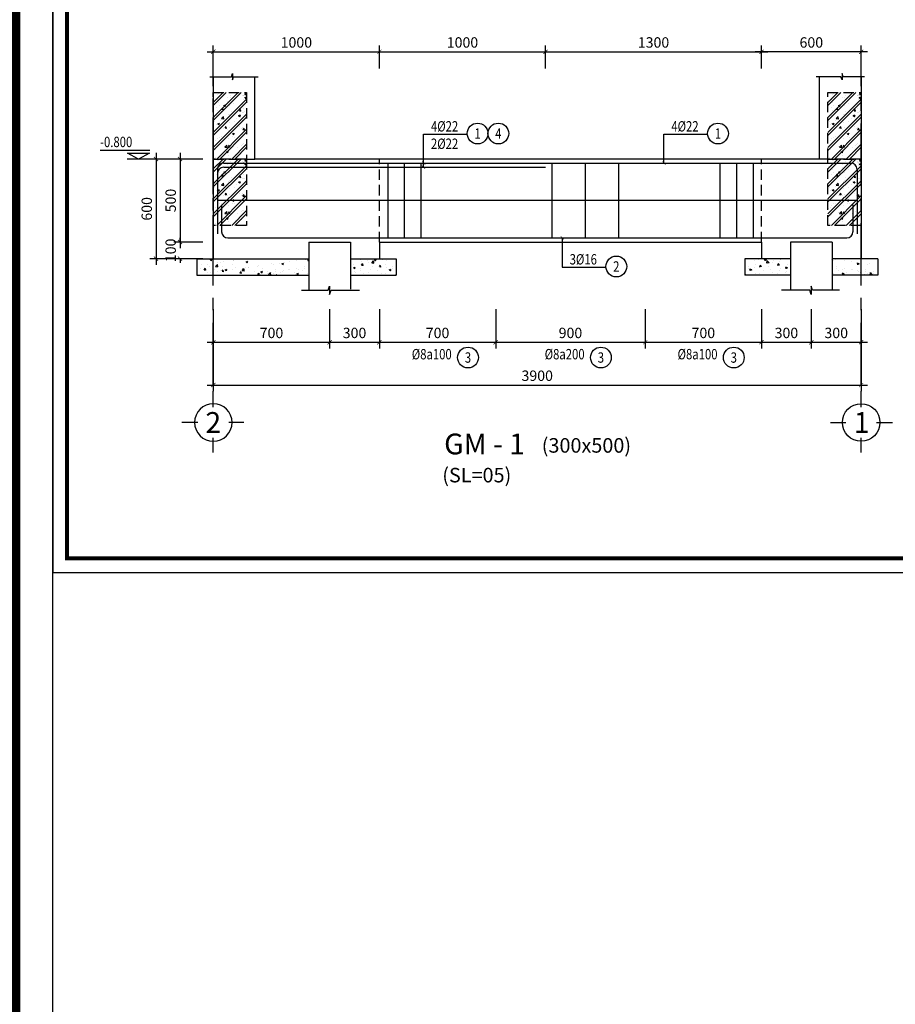
# Model space of a CAD drawing. Units: inches. Extents: x -78781 to 291682597901, y -251576 to 520260481864.
# Drawn here: x 1816625 to 1821896, y 296422 to 302349 of the extents above; entities that cross this region are included whole.
import ezdxf
from ezdxf.enums import TextEntityAlignment as Align

# ---------------------------------------------------------------- set-up
doc = ezdxf.new("R2010")
doc.units = ezdxf.units.IN
doc.header["$MEASUREMENT"] = 0
doc.header["$PDMODE"] = 3
doc.linetypes.add('CENTER', pattern=[2, 1.25, -0.25, 0.25, -0.25])
doc.linetypes.add('HIDDEN', pattern=[0.375, 0.25, -0.125])
for name, color, linetype in [('D-BAO', 4, 'Continuous'), ('DIM', 1, 'Continuous'), ('HATCH', 8, 'Continuous'), ('LINH-TINH', 7, 'Continuous'), ('NET KHUAT', 7, 'Continuous'), ('T-DAI', 3, 'Continuous'), ('TEXT', 4, 'Continuous'), ('TEXT-TD', 6, 'Continuous'), ('THEP', 2, 'Continuous'), ('TRUC', 9, 'CENTER')]:
    doc.layers.add(name, color=color, linetype=linetype)
doc.styles.get("Standard").update_dxf_attribs({"font": 'VHELVEN.TTF'})
doc.styles.add('TEXT-DIM', font='1.shx', dxfattribs={"width": 0.8})
doc.styles.add('TEXT-GHI CHU', font='VAVON.TTF')
doc.dimstyles.get("Standard").update_dxf_attribs({"dimtxt": 2.5, "dimasz": 25, "dimexe": 0.18, "dimexo": 0.0625, "dimgap": 0.09, "dimtad": 0, "dimtih": 1, "dimtoh": 1, "dimdec": 0, "dimzin": 0, "dimtxsty": 'Standard', "dimcen": 80, "dimadec": 0, "dimazin": 0, "dimtfac": 1, "dimtdec": 0, "dimtofl": 0, "dimtmove": 0, "dimatfit": 3, "dimldrblk": 'ARCHTICK', "dimfxl": 0.18, "dimtolj": 1, "dimtzin": 0, "dimarcsym": 0})
doc.dimstyles.new('TL 1-25', dxfattribs={"dimscale": 25, "dimtxt": 2.5, "dimasz": 1, "dimexe": 1.5, "dimexo": 0, "dimgap": 1, "dimtad": 1, "dimdec": 0, "dimtxsty": 'TEXT-DIM', "dimblk": 'ARCHTICK', "dimcen": 0, "dimdle": 1.5, "dimclrd": 1, "dimclre": 1, "dimclrt": 4, "dimadec": 0, "dimazin": 2, "dimtfac": 1, "dimtdec": 0, "dimtix": 1, "dimtofl": 0, "dimtmove": 0, "dimatfit": 3, "dimldrblk": 'ARCHTICK', "dimfxl": 1.5, "dimtolj": 1, "dimtzin": 0, "dimarcsym": 0})

# ---------------------------------------------------------------- blocks, each defined once
blk = doc.blocks.new('KHUNG A3')
blk.add_lwpolyline([(-42000, 0), (0, 0), (0, 29700), (-42000, 29700)], close=True)
at = {"color": 5, "const_width": 80}
blk.add_lwpolyline([(-41700, 300), (-300, 300), (-300, 29400), (-41700, 29400)], close=True, dxfattribs=at)
blk = doc.blocks.new('DC')
for p, q in [((3.26, 2.48), (-11.09, 2.48)), ((3.3, 0), (-3.3, 0))]:
    blk.add_line(p, q)
blk.add_lwpolyline([(-3.2, 1.71), (3.2, 1.71), (0, 0)], close=True)
blk = doc.blocks.new('_ARCHTICK')
at = {"color": 0, "linetype": 'ByBlock', "const_width": 0.15}
blk.add_lwpolyline([(-0.5, -0.5), (0.5, 0.5)], dxfattribs=at)
blk = doc.blocks.new('*D328')
at = {"layer": 'Defpoints', "color": 0, "ltscale": 10}
for p in [(1818790.6, 302156.2), (1817790.6, 302056.2), (1818790.6, 302056.2)]:
    blk.add_point(p, dxfattribs=at)
at = {"layer": 'DIM', "color": 1, "lineweight": -2, "ltscale": 10}
for p, q in [((1817790.6, 302056.2), (1817790.6, 302193.7)), ((1818790.6, 302056.2), (1818790.6, 302193.7)), ((1817753.1, 302156.2), (1818828.1, 302156.2))]:
    blk.add_line(p, q, dxfattribs=at)
at = {"layer": 'DIM', "color": 1, "lineweight": -2, "ltscale": 10, "xscale": 25, "yscale": 25, "zscale": 25, "rotation": 180}
blk.add_blockref('_ARCHTICK', (1817790.6, 302156.2), dxfattribs=at)
at = {"layer": 'DIM', "color": 1, "lineweight": -2, "ltscale": 10, "xscale": 25, "yscale": 25, "zscale": 25}
blk.add_blockref('_ARCHTICK', (1818790.6, 302156.2), dxfattribs=at)
at = {"layer": 'DIM', "color": 4, "ltscale": 10, "insert": (1818290.6, 302212.4), "char_height": 62.5, "attachment_point": 5, "style": 'TEXT-DIM'}
blk.add_mtext('\\A1;1000', dxfattribs=at)
blk = doc.blocks.new('*D329')
at = {"layer": 'Defpoints', "color": 0, "linetype": 'Continuous'}
for p in [(1817727.6, 301510.7), (1817590.2, 301010.7), (1817727.6, 301010.7)]:
    blk.add_point(p, dxfattribs=at)
at = {"layer": 'DIM', "color": 1, "linetype": 'Continuous', "lineweight": -2}
for p, q in [((1817590.2, 301548.2), (1817590.2, 300973.2)), ((1817727.6, 301510.7), (1817552.7, 301510.7)), ((1817727.6, 301010.7), (1817552.7, 301010.7))]:
    blk.add_line(p, q, dxfattribs=at)
at = {"layer": 'DIM', "color": 1, "linetype": 'Continuous', "lineweight": -2, "xscale": 25, "yscale": 25, "zscale": 25}
for p, rotation in [((1817590.2, 301510.7), 90), ((1817590.2, 301010.7), 270)]:
    blk.add_blockref('_ARCHTICK', p, dxfattribs=dict(at, rotation=rotation))
at = {"layer": 'DIM', "color": 4, "linetype": 'Continuous', "insert": (1817534, 301260.7), "char_height": 62.5, "attachment_point": 5, "rotation": 90, "style": 'TEXT-DIM'}
blk.add_mtext('\\A1;500', dxfattribs=at)
blk = doc.blocks.new('truc22')
at = {"layer": 'TRUC', "color": 11, "linetype": 'Continuous', "ltscale": 5}
for points in [[(-3.81, 1.87), (-3.81, 3.77)], [(-7.51, 0), (-5.68, 0)], [(-1.94, 0), (0, 0)], [(-3.81, -3.62), (-3.81, -1.87)]]:
    blk.add_lwpolyline(points, dxfattribs=at)
at = {"layer": 'TRUC', "color": 11, "linetype": 'Continuous'}
blk.add_circle((-3.81, 0), 2.27, dxfattribs=at)
blk = doc.blocks.new('*D330')
at = {"layer": 'Defpoints', "color": 0, "ltscale": 10}
for p in [(1819790.6, 302156.2), (1818790.6, 302056.2), (1819790.6, 302056.2)]:
    blk.add_point(p, dxfattribs=at)
at = {"layer": 'DIM', "color": 1, "lineweight": -2, "ltscale": 10}
for p, q in [((1818790.6, 302056.2), (1818790.6, 302193.7)), ((1819790.6, 302056.2), (1819790.6, 302193.7)), ((1818753.1, 302156.2), (1819828.1, 302156.2))]:
    blk.add_line(p, q, dxfattribs=at)
at = {"layer": 'DIM', "color": 1, "lineweight": -2, "ltscale": 10, "xscale": 25, "yscale": 25, "zscale": 25, "rotation": 180}
blk.add_blockref('_ARCHTICK', (1818790.6, 302156.2), dxfattribs=at)
at = {"layer": 'DIM', "color": 1, "lineweight": -2, "ltscale": 10, "xscale": 25, "yscale": 25, "zscale": 25}
blk.add_blockref('_ARCHTICK', (1819790.6, 302156.2), dxfattribs=at)
at = {"layer": 'DIM', "color": 4, "ltscale": 10, "insert": (1819290.6, 302212.4), "char_height": 62.5, "attachment_point": 5, "style": 'TEXT-DIM'}
blk.add_mtext('\\A1;1000', dxfattribs=at)
blk = doc.blocks.new('*D339')
at = {"layer": 'Defpoints', "color": 0, "ltscale": 10}
for p in [(1821090.6, 302156.2), (1821090.6, 302056.2), (1821690.6, 302056.2)]:
    blk.add_point(p, dxfattribs=at)
at = {"layer": 'DIM', "color": 1, "lineweight": -2, "ltscale": 10}
for p, q in [((1821090.6, 302056.2), (1821090.6, 302193.7)), ((1821690.6, 302056.2), (1821690.6, 302193.7)), ((1821728.1, 302156.2), (1821053.1, 302156.2))]:
    blk.add_line(p, q, dxfattribs=at)
at = {"layer": 'DIM', "color": 1, "lineweight": -2, "ltscale": 10, "xscale": 25, "yscale": 25, "zscale": 25, "rotation": 180}
blk.add_blockref('_ARCHTICK', (1821090.6, 302156.2), dxfattribs=at)
at = {"layer": 'DIM', "color": 1, "lineweight": -2, "ltscale": 10, "xscale": 25, "yscale": 25, "zscale": 25}
blk.add_blockref('_ARCHTICK', (1821690.6, 302156.2), dxfattribs=at)
at = {"layer": 'DIM', "color": 4, "ltscale": 10, "insert": (1821390.6, 302212.4), "char_height": 62.5, "attachment_point": 5, "style": 'TEXT-DIM'}
blk.add_mtext('\\A1;600', dxfattribs=at)
blk = doc.blocks.new('*D352')
at = {"layer": 'Defpoints', "color": 0, "ltscale": 750}
for p in [(1817790.6, 300407.4), (1821690.6, 300407.4), (1821690.6, 300149.9)]:
    blk.add_point(p, dxfattribs=at)
at = {"layer": 'DIM', "color": 1, "lineweight": -2, "ltscale": 750}
for p, q in [((1817790.6, 300407.4), (1817790.6, 300112.4)), ((1821690.6, 300407.4), (1821690.6, 300112.4)), ((1817753.1, 300149.9), (1821728.1, 300149.9))]:
    blk.add_line(p, q, dxfattribs=at)
at = {"layer": 'DIM', "color": 1, "lineweight": -2, "ltscale": 750, "xscale": 25, "yscale": 25, "zscale": 25, "rotation": 180}
blk.add_blockref('_ARCHTICK', (1817790.6, 300149.9), dxfattribs=at)
at = {"layer": 'DIM', "color": 1, "lineweight": -2, "ltscale": 750, "xscale": 25, "yscale": 25, "zscale": 25}
blk.add_blockref('_ARCHTICK', (1821690.6, 300149.9), dxfattribs=at)
at = {"layer": 'DIM', "color": 4, "ltscale": 750, "insert": (1819740.6, 300206.1), "char_height": 62.5, "attachment_point": 5, "style": 'TEXT-DIM'}
blk.add_mtext('\\A1;3900', dxfattribs=at)
blk = doc.blocks.new('*D353')
at = {"layer": 'Defpoints', "color": 0, "ltscale": 750}
for p in [(1817790.6, 300607.4), (1818491.1, 300607.4), (1818491.1, 300407.4)]:
    blk.add_point(p, dxfattribs=at)
at = {"layer": 'DIM', "color": 1, "lineweight": -2, "ltscale": 750}
for p, q in [((1817790.6, 300607.4), (1817790.6, 300369.9)), ((1818491.1, 300607.4), (1818491.1, 300369.9)), ((1817753.1, 300407.4), (1818528.6, 300407.4))]:
    blk.add_line(p, q, dxfattribs=at)
at = {"layer": 'DIM', "color": 1, "lineweight": -2, "ltscale": 750, "xscale": 25, "yscale": 25, "zscale": 25, "rotation": 180}
blk.add_blockref('_ARCHTICK', (1817790.6, 300407.4), dxfattribs=at)
at = {"layer": 'DIM', "color": 1, "lineweight": -2, "ltscale": 750, "xscale": 25, "yscale": 25, "zscale": 25}
blk.add_blockref('_ARCHTICK', (1818491.1, 300407.4), dxfattribs=at)
at = {"layer": 'DIM', "color": 4, "ltscale": 750, "insert": (1818140.8, 300463.6), "char_height": 62.5, "attachment_point": 5, "style": 'TEXT-DIM'}
blk.add_mtext('\\A1;700', dxfattribs=at)
blk = doc.blocks.new('*D354')
at = {"layer": 'Defpoints', "color": 0, "ltscale": 750}
for p in [(1818491.1, 300607.4), (1818790.6, 300607.4), (1818790.6, 300407.4)]:
    blk.add_point(p, dxfattribs=at)
at = {"layer": 'DIM', "color": 1, "lineweight": -2, "ltscale": 750}
for p, q in [((1818491.1, 300607.4), (1818491.1, 300369.9)), ((1818790.6, 300607.4), (1818790.6, 300369.9)), ((1818453.6, 300407.4), (1818828.1, 300407.4))]:
    blk.add_line(p, q, dxfattribs=at)
at = {"layer": 'DIM', "color": 1, "lineweight": -2, "ltscale": 750, "xscale": 25, "yscale": 25, "zscale": 25, "rotation": 180}
blk.add_blockref('_ARCHTICK', (1818491.1, 300407.4), dxfattribs=at)
at = {"layer": 'DIM', "color": 1, "lineweight": -2, "ltscale": 750, "xscale": 25, "yscale": 25, "zscale": 25}
blk.add_blockref('_ARCHTICK', (1818790.6, 300407.4), dxfattribs=at)
at = {"layer": 'DIM', "color": 4, "ltscale": 750, "insert": (1818640.8, 300463.6), "char_height": 62.5, "attachment_point": 5, "style": 'TEXT-DIM'}
blk.add_mtext('\\A1;300', dxfattribs=at)
blk = doc.blocks.new('*D355')
at = {"layer": 'Defpoints', "color": 0, "ltscale": 750}
for p in [(1818790.6, 300607.4), (1819490.6, 300607.4), (1819490.6, 300407.4)]:
    blk.add_point(p, dxfattribs=at)
at = {"layer": 'DIM', "color": 1, "lineweight": -2, "ltscale": 750}
for p, q in [((1818790.6, 300607.4), (1818790.6, 300369.9)), ((1819490.6, 300607.4), (1819490.6, 300369.9)), ((1818753.1, 300407.4), (1819528.1, 300407.4))]:
    blk.add_line(p, q, dxfattribs=at)
at = {"layer": 'DIM', "color": 1, "lineweight": -2, "ltscale": 750, "xscale": 25, "yscale": 25, "zscale": 25, "rotation": 180}
blk.add_blockref('_ARCHTICK', (1818790.6, 300407.4), dxfattribs=at)
at = {"layer": 'DIM', "color": 1, "lineweight": -2, "ltscale": 750, "xscale": 25, "yscale": 25, "zscale": 25}
blk.add_blockref('_ARCHTICK', (1819490.6, 300407.4), dxfattribs=at)
at = {"layer": 'DIM', "color": 4, "ltscale": 750, "insert": (1819140.6, 300463.6), "char_height": 62.5, "attachment_point": 5, "style": 'TEXT-DIM'}
blk.add_mtext('\\A1;700', dxfattribs=at)
blk = doc.blocks.new('*D356')
at = {"layer": 'Defpoints', "color": 0, "ltscale": 750}
for p in [(1819490.6, 300607.4), (1820390.6, 300607.4), (1820390.6, 300407.4)]:
    blk.add_point(p, dxfattribs=at)
at = {"layer": 'DIM', "color": 1, "lineweight": -2, "ltscale": 750}
for p, q in [((1819490.6, 300607.4), (1819490.6, 300369.9)), ((1820390.6, 300607.4), (1820390.6, 300369.9)), ((1819453.1, 300407.4), (1820428.1, 300407.4))]:
    blk.add_line(p, q, dxfattribs=at)
at = {"layer": 'DIM', "color": 1, "lineweight": -2, "ltscale": 750, "xscale": 25, "yscale": 25, "zscale": 25, "rotation": 180}
blk.add_blockref('_ARCHTICK', (1819490.6, 300407.4), dxfattribs=at)
at = {"layer": 'DIM', "color": 1, "lineweight": -2, "ltscale": 750, "xscale": 25, "yscale": 25, "zscale": 25}
blk.add_blockref('_ARCHTICK', (1820390.6, 300407.4), dxfattribs=at)
at = {"layer": 'DIM', "color": 4, "ltscale": 750, "insert": (1819940.6, 300463.6), "char_height": 62.5, "attachment_point": 5, "style": 'TEXT-DIM'}
blk.add_mtext('\\A1;900', dxfattribs=at)
blk = doc.blocks.new('*D357')
at = {"layer": 'Defpoints', "color": 0, "ltscale": 750}
for p in [(1820390.6, 300607.4), (1821090.6, 300607.4), (1821090.6, 300407.4)]:
    blk.add_point(p, dxfattribs=at)
at = {"layer": 'DIM', "color": 1, "lineweight": -2, "ltscale": 750}
for p, q in [((1820390.6, 300607.4), (1820390.6, 300369.9)), ((1821090.6, 300607.4), (1821090.6, 300369.9)), ((1820353.1, 300407.4), (1821128.1, 300407.4))]:
    blk.add_line(p, q, dxfattribs=at)
at = {"layer": 'DIM', "color": 1, "lineweight": -2, "ltscale": 750, "xscale": 25, "yscale": 25, "zscale": 25, "rotation": 180}
blk.add_blockref('_ARCHTICK', (1820390.6, 300407.4), dxfattribs=at)
at = {"layer": 'DIM', "color": 1, "lineweight": -2, "ltscale": 750, "xscale": 25, "yscale": 25, "zscale": 25}
blk.add_blockref('_ARCHTICK', (1821090.6, 300407.4), dxfattribs=at)
at = {"layer": 'DIM', "color": 4, "ltscale": 750, "insert": (1820740.6, 300463.6), "char_height": 62.5, "attachment_point": 5, "style": 'TEXT-DIM'}
blk.add_mtext('\\A1;700', dxfattribs=at)
blk = doc.blocks.new('*D358')
at = {"layer": 'Defpoints', "color": 0, "ltscale": 750}
for p in [(1821090.6, 300607.4), (1821390.6, 300607.4), (1821390.6, 300407.4)]:
    blk.add_point(p, dxfattribs=at)
at = {"layer": 'DIM', "color": 1, "lineweight": -2, "ltscale": 750}
for p, q in [((1821090.6, 300607.4), (1821090.6, 300369.9)), ((1821390.6, 300607.4), (1821390.6, 300369.9)), ((1821053.1, 300407.4), (1821428.1, 300407.4))]:
    blk.add_line(p, q, dxfattribs=at)
at = {"layer": 'DIM', "color": 1, "lineweight": -2, "ltscale": 750, "xscale": 25, "yscale": 25, "zscale": 25, "rotation": 180}
blk.add_blockref('_ARCHTICK', (1821090.6, 300407.4), dxfattribs=at)
at = {"layer": 'DIM', "color": 1, "lineweight": -2, "ltscale": 750, "xscale": 25, "yscale": 25, "zscale": 25}
blk.add_blockref('_ARCHTICK', (1821390.6, 300407.4), dxfattribs=at)
at = {"layer": 'DIM', "color": 4, "ltscale": 750, "insert": (1821240.6, 300463.6), "char_height": 62.5, "attachment_point": 5, "style": 'TEXT-DIM'}
blk.add_mtext('\\A1;300', dxfattribs=at)
blk = doc.blocks.new('*D359')
at = {"layer": 'Defpoints', "color": 0, "ltscale": 750}
for p in [(1821390.6, 300607.4), (1821690.6, 300607.4), (1821690.6, 300407.4)]:
    blk.add_point(p, dxfattribs=at)
at = {"layer": 'DIM', "color": 1, "lineweight": -2, "ltscale": 750}
for p, q in [((1821390.6, 300607.4), (1821390.6, 300369.9)), ((1821690.6, 300607.4), (1821690.6, 300369.9)), ((1821353.1, 300407.4), (1821728.1, 300407.4))]:
    blk.add_line(p, q, dxfattribs=at)
at = {"layer": 'DIM', "color": 1, "lineweight": -2, "ltscale": 750, "xscale": 25, "yscale": 25, "zscale": 25, "rotation": 180}
blk.add_blockref('_ARCHTICK', (1821390.6, 300407.4), dxfattribs=at)
at = {"layer": 'DIM', "color": 1, "lineweight": -2, "ltscale": 750, "xscale": 25, "yscale": 25, "zscale": 25}
blk.add_blockref('_ARCHTICK', (1821690.6, 300407.4), dxfattribs=at)
at = {"layer": 'DIM', "color": 4, "ltscale": 750, "insert": (1821540.6, 300463.6), "char_height": 62.5, "attachment_point": 5, "style": 'TEXT-DIM'}
blk.add_mtext('\\A1;300', dxfattribs=at)
blk = doc.blocks.new('*D360')
at = {"layer": 'Defpoints', "color": 0, "ltscale": 10}
for p in [(1821090.6, 302156.2), (1819790.6, 302056.2), (1821090.6, 302056.2)]:
    blk.add_point(p, dxfattribs=at)
at = {"layer": 'DIM', "color": 1, "lineweight": -2, "ltscale": 10}
for p, q in [((1819790.6, 302056.2), (1819790.6, 302193.7)), ((1821090.6, 302056.2), (1821090.6, 302193.7)), ((1819753.1, 302156.2), (1821128.1, 302156.2))]:
    blk.add_line(p, q, dxfattribs=at)
at = {"layer": 'DIM', "color": 1, "lineweight": -2, "ltscale": 10, "xscale": 25, "yscale": 25, "zscale": 25, "rotation": 180}
blk.add_blockref('_ARCHTICK', (1819790.6, 302156.2), dxfattribs=at)
at = {"layer": 'DIM', "color": 1, "lineweight": -2, "ltscale": 10, "xscale": 25, "yscale": 25, "zscale": 25}
blk.add_blockref('_ARCHTICK', (1821090.6, 302156.2), dxfattribs=at)
at = {"layer": 'DIM', "color": 4, "ltscale": 10, "insert": (1820440.6, 302212.4), "char_height": 62.5, "attachment_point": 5, "style": 'TEXT-DIM'}
blk.add_mtext('\\A1;1300', dxfattribs=at)
blk = doc.blocks.new('*D361')
at = {"layer": 'Defpoints', "color": 0, "ltscale": 750}
for p in [(1817727.6, 301010.7), (1817590.2, 300910.7), (1817727.6, 300910.7)]:
    blk.add_point(p, dxfattribs=at)
at = {"layer": 'DIM', "color": 1, "lineweight": -2, "ltscale": 750}
for p, q in [((1817727.6, 301010.7), (1817552.7, 301010.7)), ((1817590.2, 301010.7), (1817590.2, 301035.7)), ((1817727.6, 300910.7), (1817552.7, 300910.7)), ((1817590.2, 300910.7), (1817590.2, 300885.7))]:
    blk.add_line(p, q, dxfattribs=at)
at = {"layer": 'DIM', "color": 1, "lineweight": -2, "ltscale": 750, "xscale": 25, "yscale": 25, "zscale": 25}
for p, rotation in [((1817590.2, 301010.7), 270), ((1817590.2, 300910.7), 90)]:
    blk.add_blockref('_ARCHTICK', p, dxfattribs=dict(at, rotation=rotation))
at = {"layer": 'DIM', "color": 4, "ltscale": 750, "insert": (1817534, 300960.7), "char_height": 62.5, "attachment_point": 5, "rotation": 90, "style": 'TEXT-DIM'}
blk.add_mtext('\\A1;100', dxfattribs=at)
blk = doc.blocks.new('*D362')
at = {"layer": 'Defpoints', "color": 0, "ltscale": 750}
for p in [(1817727.6, 301510.7), (1817446.2, 300910.7), (1817727.6, 300910.7)]:
    blk.add_point(p, dxfattribs=at)
at = {"layer": 'DIM', "color": 1, "lineweight": -2, "ltscale": 750}
for p, q in [((1817446.2, 301548.2), (1817446.2, 300873.2)), ((1817727.6, 301510.7), (1817408.7, 301510.7)), ((1817727.6, 300910.7), (1817408.7, 300910.7))]:
    blk.add_line(p, q, dxfattribs=at)
at = {"layer": 'DIM', "color": 1, "lineweight": -2, "ltscale": 750, "xscale": 25, "yscale": 25, "zscale": 25}
for p, rotation in [((1817446.2, 301510.7), 90), ((1817446.2, 300910.7), 270)]:
    blk.add_blockref('_ARCHTICK', p, dxfattribs=dict(at, rotation=rotation))
at = {"layer": 'DIM', "color": 4, "ltscale": 750, "insert": (1817390, 301210.7), "char_height": 62.5, "attachment_point": 5, "rotation": 90, "style": 'TEXT-DIM'}
blk.add_mtext('\\A1;600', dxfattribs=at)

msp = doc.modelspace()

# ---------------------------------------------------------------- hatches: boundary and pattern name
at = {"layer": 'HATCH', "ltscale": 750}
h = msp.add_hatch(dxfattribs=at)
h.set_pattern_fill('CHAU-01', color=256, scale=15, style=0, pattern_type=2)
h.set_pattern_definition([(50, (-70836.88, 78298.15), (107.5890274, -9.4128202), [11.25, -123.75]), (355, (-70836.88, 78298.15), (-20.8127, 112.82882), [9, -99]), (100.4514, (-70827.91, 78297.37), (86.776407, 103.4159313), [9.5610285, -105.171317]), (46.1842, (-70836.88, 78328.15), (160.086157, -24.827852), [16.875, -185.625]), (96.6356, (-70823.54, 78326.08), (140.199406, 146.11768), [14.341543, -157.75695]), (351.1842, (-70836.88, 78328.15), (140.199292, 146.11779), [13.5, -148.5]), (21, (-70821.88, 78320.65), (89.536058, -60.3928336), [11.25, -123.75]), (326, (-70821.88, 78320.65), (36.4973, 108.772507), [9, -99]), (71.4514, (-70814.42, 78315.62), (126.0333943, 48.3795745), [9.5610285, -105.171317]), (37.5, (-70836.88, 78298.154), (1.8239783, 49.9340781), [0, -97.8, 0, -100.5, 0, -99.375]), (7.5, (-70836.88, 78298.154), (39.4604306, 59.1617568), [0, -57.3, 0, -95.55, 0, -37.875]), (327.5, (-70870.33, 78298.154), (80.0733654, -3.3832308), [0, -37.5, 0, -117, 0, -155.25]), (317.5, (-70885.33, 78298.154), (87.4779254, 15.0157473), [0, -48.75, 0, -77.7, 0, -110.25]), (45, (-70836.88, 78298.154), (-45.0780573, 45.0780573), []), (45, (-70836.88, 78316.53), (-45.0780573, 45.0780573), [])])
h.paths.add_polyline_path([(1817790.6, 301910.7), (1817990.6, 301910.7), (1817990.6, 301510.7), (1817790.6, 301510.7)])
h = msp.add_hatch(dxfattribs=at)
h.set_pattern_fill('CHAU-01', color=256, scale=15, style=0, pattern_type=2)
h.set_pattern_definition([(50, (-67136.88, 78298.15), (107.5890274, -9.4128202), [11.25, -123.75]), (355, (-67136.88, 78298.15), (-20.8127, 112.82882), [9, -99]), (100.4514, (-67127.91, 78297.37), (86.776407, 103.4159313), [9.5610285, -105.171317]), (46.1842, (-67136.88, 78328.15), (160.086157, -24.827852), [16.875, -185.625]), (96.6356, (-67123.54, 78326.08), (140.199406, 146.11768), [14.341543, -157.75695]), (351.1842, (-67136.88, 78328.15), (140.199292, 146.11779), [13.5, -148.5]), (21, (-67121.88, 78320.65), (89.536058, -60.3928336), [11.25, -123.75]), (326, (-67121.88, 78320.65), (36.4973, 108.772507), [9, -99]), (71.4514, (-67114.42, 78315.62), (126.0333943, 48.3795745), [9.5610285, -105.171317]), (37.5, (-67136.88, 78298.154), (1.8239783, 49.9340781), [0, -97.8, 0, -100.5, 0, -99.375]), (7.5, (-67136.88, 78298.154), (39.4604306, 59.1617568), [0, -57.3, 0, -95.55, 0, -37.875]), (327.5, (-67170.33, 78298.154), (80.0733654, -3.3832308), [0, -37.5, 0, -117, 0, -155.25]), (317.5, (-67185.33, 78298.154), (87.4779254, 15.0157473), [0, -48.75, 0, -77.7, 0, -110.25]), (45, (-67136.88, 78298.154), (-45.0780573, 45.0780573), []), (45, (-67136.88, 78316.53), (-45.0780573, 45.0780573), [])])
h.paths.add_polyline_path([(1821490.6, 301910.7), (1821690.6, 301910.7), (1821690.6, 301510.7), (1821490.6, 301510.7)])
h = msp.add_hatch(dxfattribs=at)
h.set_pattern_fill('CHAU-01', color=256, scale=15, style=0, pattern_type=2)
h.set_pattern_definition([(50, (-70836.88, 77898.15), (107.5890274, -9.4128202), [11.25, -123.75]), (355, (-70836.88, 77898.15), (-20.8127, 112.82882), [9, -99]), (100.4514, (-70827.91, 77897.37), (86.776407, 103.4159313), [9.5610285, -105.171317]), (46.1842, (-70836.88, 77928.15), (160.086157, -24.827852), [16.875, -185.625]), (96.6356, (-70823.54, 77926.08), (140.199406, 146.11768), [14.341543, -157.75695]), (351.1842, (-70836.88, 77928.15), (140.199292, 146.11779), [13.5, -148.5]), (21, (-70821.88, 77920.65), (89.536058, -60.3928336), [11.25, -123.75]), (326, (-70821.88, 77920.65), (36.4973, 108.772507), [9, -99]), (71.4514, (-70814.42, 77915.62), (126.0333943, 48.3795745), [9.5610285, -105.171317]), (37.5, (-70836.88, 77898.154), (1.8239783, 49.9340781), [0, -97.8, 0, -100.5, 0, -99.375]), (7.5, (-70836.88, 77898.154), (39.4604306, 59.1617568), [0, -57.3, 0, -95.55, 0, -37.875]), (327.5, (-70870.33, 77898.154), (80.0733654, -3.3832308), [0, -37.5, 0, -117, 0, -155.25]), (317.5, (-70885.33, 77898.154), (87.4779254, 15.0157473), [0, -48.75, 0, -77.7, 0, -110.25]), (45, (-70836.88, 77898.154), (-45.0780573, 45.0780573), []), (45, (-70836.88, 77916.53), (-45.0780573, 45.0780573), [])])
h.paths.add_polyline_path([(1817790.6, 301510.7), (1817990.6, 301510.7), (1817990.6, 301110.7), (1817790.6, 301110.7)])
h = msp.add_hatch(dxfattribs=at)
h.set_pattern_fill('CHAU-01', color=256, scale=15, style=0, pattern_type=2)
h.set_pattern_definition([(50, (-67136.88, 77898.15), (107.5890274, -9.4128202), [11.25, -123.75]), (355, (-67136.88, 77898.15), (-20.8127, 112.82882), [9, -99]), (100.4514, (-67127.91, 77897.37), (86.776407, 103.4159313), [9.5610285, -105.171317]), (46.1842, (-67136.88, 77928.15), (160.086157, -24.827852), [16.875, -185.625]), (96.6356, (-67123.54, 77926.08), (140.199406, 146.11768), [14.341543, -157.75695]), (351.1842, (-67136.88, 77928.15), (140.199292, 146.11779), [13.5, -148.5]), (21, (-67121.88, 77920.65), (89.536058, -60.3928336), [11.25, -123.75]), (326, (-67121.88, 77920.65), (36.4973, 108.772507), [9, -99]), (71.4514, (-67114.42, 77915.62), (126.0333943, 48.3795745), [9.5610285, -105.171317]), (37.5, (-67136.88, 77898.154), (1.8239783, 49.9340781), [0, -97.8, 0, -100.5, 0, -99.375]), (7.5, (-67136.88, 77898.154), (39.4604306, 59.1617568), [0, -57.3, 0, -95.55, 0, -37.875]), (327.5, (-67170.33, 77898.154), (80.0733654, -3.3832308), [0, -37.5, 0, -117, 0, -155.25]), (317.5, (-67185.33, 77898.154), (87.4779254, 15.0157473), [0, -48.75, 0, -77.7, 0, -110.25]), (45, (-67136.88, 77898.154), (-45.0780573, 45.0780573), []), (45, (-67136.88, 77916.53), (-45.0780573, 45.0780573), [])])
h.paths.add_polyline_path([(1821490.6, 301510.7), (1821690.6, 301510.7), (1821690.6, 301110.7), (1821490.6, 301110.7)])
h = msp.add_hatch(dxfattribs=at)
h.set_pattern_fill('AR-CONC', color=256, scale=15, style=0)
h.set_pattern_definition([(50, (-72215.27, 76777.29), (107.5890274, -9.4128202), [11.25, -123.75]), (355, (-72215.27, 76777.29), (-20.8127, 112.82882), [9, -99]), (100.4514, (-72206.3, 76776.5), (86.776407, 103.4159313), [9.5610285, -105.171317]), (46.1842, (-72215.27, 76807.29), (160.086157, -24.827852), [16.875, -185.625]), (96.6356, (-72201.93, 76805.22), (140.199406, 146.11768), [14.341543, -157.75695]), (351.1842, (-72215.27, 76807.29), (140.199292, 146.11779), [13.5, -148.5]), (21, (-72200.27, 76799.79), (89.536058, -60.3928336), [11.25, -123.75]), (326, (-72200.27, 76799.79), (36.4973, 108.772507), [9, -99]), (71.4514, (-72192.8, 76794.76), (126.0333943, 48.3795745), [9.5610285, -105.171317]), (37.5, (-72215.266, 76777.29), (1.8239783, 49.9340781), [0, -97.8, 0, -100.5, 0, -99.375]), (7.5, (-72215.266, 76777.29), (39.4604306, 59.1617568), [0, -57.3, 0, -95.55, 0, -37.875]), (327.5, (-72248.716, 76777.29), (80.0733654, -3.3832308), [0, -37.5, 0, -117, 0, -155.25]), (317.5, (-72263.716, 76777.29), (87.4779254, 15.0157473), [0, -48.75, 0, -77.7, 0, -110.25])])
h.paths.add_polyline_path([(1818366.1, 300810.7), (1818366.1, 300910.7), (1817690.6, 300910.7), (1817690.6, 300810.7)])
h.paths.add_polyline_path([(1818616.1, 300910.7), (1818616.1, 300810.7), (1818890.6, 300810.7), (1818890.6, 300910.7)])
h = msp.add_hatch(dxfattribs=at)
h.set_pattern_fill('AR-CONC', color=256, scale=15, style=0)
h.set_pattern_definition([(130, (3712096.51, 76777.29), (-107.5890274, -9.4128202), [11.25, -123.75]), (185, (3712096.51, 76777.29), (20.8127, 112.82882), [9, -99]), (79.5486, (3712087.54, 76776.5), (-86.776407, 103.4159313), [9.5610285, -105.171317]), (133.8158, (3712096.51, 76807.29), (-160.086157, -24.827852), [16.875, -185.625]), (83.3644, (3712083.17, 76805.22), (-140.199406, 146.11768), [14.341543, -157.75695]), (188.8158, (3712096.51, 76807.29), (-140.199292, 146.11779), [13.5, -148.5]), (159, (3712081.51, 76799.79), (-89.536058, -60.3928336), [11.25, -123.75]), (214, (3712081.51, 76799.79), (-36.4973, 108.772507), [9, -99]), (108.5486, (3712074.05, 76794.76), (-126.0333943, 48.3795745), [9.5610285, -105.171317]), (142.5, (3712096.51, 76777.29), (-1.8239783, 49.9340781), [0, -97.8, 0, -100.5, 0, -99.375]), (172.5, (3712096.51, 76777.29), (-39.4604306, 59.1617568), [0, -57.3, 0, -95.55, 0, -37.875]), (212.5, (3712129.96, 76777.29), (-80.0733654, -3.3832308), [0, -37.5, 0, -117, 0, -155.25]), (222.5, (3712144.96, 76777.29), (-87.4779254, 15.0157473), [0, -48.75, 0, -77.7, 0, -110.25])])
h.paths.add_polyline_path([(1821265.2, 300810.7), (1821265.2, 300910.7), (1820990.6, 300910.7), (1820990.6, 300810.7)])
h.paths.add_polyline_path([(1821515.2, 300910.7), (1821515.2, 300810.7), (1821790.6, 300810.7), (1821790.6, 300910.7)])

# ---------------------------------------------------------------- linework, layer by layer
at = {"layer": 'D-BAO', "ltscale": 100}
for p, q in [((1817790.6, 302006.2), (1817790.6, 300910.7)), ((1818040.6, 301510.7), (1818040.6, 302006.2)), ((1821440.6, 301510.7), (1821440.6, 302006.2)), ((1821690.6, 302006.2), (1821690.6, 300910.7)), ((1821440.6, 301510.7), (1818040.6, 301510.7)), ((1818790.6, 301010.7), (1821090.6, 301010.7))]:
    msp.add_line(p, q, dxfattribs=at)
at = {"layer": 'D-BAO', "ltscale": 1000}
for p, q in [((1817790.6, 301510.7), (1817790.6, 301510.7)), ((1821690.6, 301510.7), (1821690.6, 301510.7)), ((1817791.1, 301010.7), (1817790.6, 301010.7)), ((1821690.2, 301010.7), (1821690.6, 301010.7))]:
    msp.add_line(p, q, dxfattribs=at)
at = {"layer": 'D-BAO', "ltscale": 150}
for p, q in [((1818366.1, 301010.7), (1818366.1, 300720.4)), ((1818366.1, 301010.7), (1818616.1, 301010.7)), ((1818616.1, 301010.7, -0.2), (1818616.1, 300726.2, -0.2)), ((1821265.2, 301010.7, -0.2), (1821265.2, 300726.2, -0.2)), ((1821515.2, 301010.7), (1821265.2, 301010.7)), ((1821515.2, 301010.7), (1821515.2, 300720.4))]:
    msp.add_line(p, q, dxfattribs=at)
at = {"layer": 'D-BAO', "ltscale": 750}
for p, q in [((1818790.6, 301010.7), (1818790.6, 300910.7)), ((1821090.6, 301010.7), (1821090.6, 300910.7))]:
    msp.add_line(p, q, dxfattribs=at)
at = {"layer": 'LINH-TINH', "linetype": 'HIDDEN', "ltscale": 250}
for p, q in [((1817990.6, 301510.7), (1818040.6, 301510.7)), ((1818790.6, 301010.7), (1818790.6, 301510.7)), ((1821090.6, 301010.7), (1821090.6, 301510.7)), ((1821490.6, 301510.7), (1821440.6, 301510.7))]:
    msp.add_line(p, q, dxfattribs=at)
at = {"layer": 'LINH-TINH', "ltscale": 750}
for p, q in [((1817690.6, 300910.7), (1818366.1, 300910.7)), ((1817690.6, 300910.7), (1817690.6, 300810.7)), ((1818616.1, 300910.7), (1818890.6, 300910.7)), ((1818890.6, 300910.7), (1818890.6, 300810.7)), ((1820990.6, 300910.7), (1820990.6, 300810.7)), ((1821265.2, 300910.7), (1820990.6, 300910.7)), ((1821790.6, 300910.7), (1821515.2, 300910.7)), ((1821790.6, 300910.7), (1821790.6, 300810.7)), ((1817690.6, 300810.7), (1818366.1, 300810.7)), ((1818616.1, 300810.7), (1818890.6, 300810.7)), ((1821265.2, 300810.7), (1820990.6, 300810.7)), ((1821790.6, 300810.7), (1821515.2, 300810.7))]:
    msp.add_line(p, q, dxfattribs=at)
at = {"layer": 'LINH-TINH', "linetype": 'HIDDEN', "ltscale": 250}
for points in [[(1817790.6, 301910.7), (1817990.6, 301910.7), (1817990.6, 301510.7), (1817790.6, 301510.7), (1817790.6, 301910.7)], [(1821490.6, 301910.7), (1821690.6, 301910.7), (1821690.6, 301510.7), (1821490.6, 301510.7), (1821490.6, 301910.7)], [(1817790.6, 301510.7), (1817990.6, 301510.7), (1817990.6, 301110.7), (1817790.6, 301110.7), (1817790.6, 301510.7)], [(1821490.6, 301510.7), (1821690.6, 301510.7), (1821690.6, 301110.7), (1821490.6, 301110.7), (1821490.6, 301510.7)]]:
    msp.add_lwpolyline(points, dxfattribs=at)
at = {"layer": 'LINH-TINH'}
for points in [[(1818321.1, 300720.4), (1818482.7, 300720.4), (1818491.1, 300745.4), (1818491.1, 300695.4), (1818499.4, 300720.4), (1818670.4, 300720.4)], [(1821560.2, 300720.4), (1821398.5, 300720.4), (1821390.2, 300745.4), (1821390.2, 300695.4), (1821381.9, 300720.4), (1821210.9, 300720.4)]]:
    msp.add_lwpolyline(points, dxfattribs=at)
for centre in [(1819381.7, 301664.1), (1819506.7, 301664.1), (1820828.7, 301664.1), (1820216.8, 300863.6), (1819323.9, 300315.6), (1820123.9, 300315.6), (1820923.9, 300315.6)]:
    msp.add_circle(centre, 62.5, dxfattribs=at)
at = {"layer": 'NET KHUAT', "ltscale": 10}
for points in [[(1817770.6, 302006.2), (1817899.6, 302006.2), (1817905.8, 302024.9), (1817905.8, 301987.4), (1817912.1, 302006.2), (1818060.6, 302006.2)], [(1821710.6, 302006.2), (1821581.7, 302006.2), (1821575.4, 302024.9), (1821575.4, 301987.4), (1821569.2, 302006.2), (1821420.6, 302006.2)]]:
    msp.add_lwpolyline(points, dxfattribs=at)
at = {"layer": 'T-DAI', "linetype": 'Continuous'}
for p, q in [((1818840.6, 301485.7), (1818840.6, 301035.7)), ((1818940.6, 301485.7), (1818940.6, 301035.7)), ((1819040.6, 301485.7), (1819040.6, 301035.7)), ((1819829.1, 301485.7), (1819829.1, 301035.7)), ((1820029.1, 301485.7), (1820029.1, 301035.7)), ((1820229.1, 301485.7), (1820229.1, 301035.7)), ((1820840.6, 301485.7), (1820840.6, 301035.7)), ((1820940.6, 301485.7), (1820940.6, 301035.7)), ((1821040.6, 301485.7), (1821040.6, 301035.7))]:
    msp.add_line(p, q, dxfattribs=at)
at = {"layer": 'THEP', "linetype": 'Continuous'}
for p, q in [((1817853.1, 301485.7), (1821628.1, 301485.7)), ((1821665.6, 301260.7), (1817815.6, 301260.7)), ((1817877.8, 301035.7), (1821603.1, 301035.7))]:
    msp.add_line(p, q, dxfattribs=at)
at = {"layer": 'THEP', "ltscale": 10}
for p, q in [((1817815.6, 301448.2), (1817815.6, 301060.7)), ((1821665.6, 301448.2), (1821665.6, 301060.7)), ((1817840.3, 301235.4), (1817840.3, 301073.2)), ((1821641, 301235.4), (1821641, 301073.2))]:
    msp.add_line(p, q, dxfattribs=at)
at = {"layer": 'THEP', "linetype": 'Continuous'}
msp.add_lwpolyline([(1817853.1, 301460.7), (1817853.1, 301460.7), (1819790.6, 301460.7)], dxfattribs=at)
at = {"layer": 'THEP', "ltscale": 10}
for centre, start, end in [((1817853.1, 301448.2), 90, 180), ((1821628.1, 301448.2), 0, 90), ((1817853.1, 301423.2), 90, 180), ((1817877.8, 301073.2), 180, 270), ((1821603.5, 301073.2), 270, 0)]:
    msp.add_arc(centre, 37.5, start, end, dxfattribs=at)
at = {"layer": 'TRUC', "ltscale": 300}
for p, q in [((1817790.6, 300149.9), (1817790.6, 302193.7)), ((1821690.6, 300149.9), (1821690.6, 302193.7))]:
    msp.add_line(p, q, dxfattribs=at)

# ---------------------------------------------------------------- block references
at = {"color": 7}
for name, p, xscale, yscale, zscale in [('KHUNG A3', (1816823.8, 285284.5), 0.75, 0.7499999999054126, 0.7499999998920207), ('KHUNG A3', (1828898.8, 299020.7), 0.2874999999767169, 0.2874999999767169, 0.2874999999586079), ('DC', (1817340, 301510.7), 20.83333333348855, 20.83333333337214, 20.83333333333333)]:
    msp.add_blockref(name, p, dxfattribs=dict(at, xscale=xscale, yscale=yscale, zscale=zscale))
at = {"layer": 'TRUC', "ltscale": 10, "yscale": 49.77599999995437, "zscale": 49.776}
for p, xscale in [((1817601.1, 299924.7), -49.77600000007078), ((1821880.2, 299924.7), 49.77600000007078)]:
    msp.add_blockref('truc22', p, dxfattribs=dict(at, xscale=xscale))

# ---------------------------------------------------------------- texts
at = {"layer": 'TEXT', "style": 'TEXT-DIM', "width": 0.8}
for s, p in [('4%%C22', (1819182.9, 301707.4)), ('4%%C22', (1820629.9, 301707.4)), ('1', (1819381.7, 301664.1)), ('4', (1819506.7, 301664.1)), ('1', (1820828.7, 301664.1)), ('2%%C22', (1819182.9, 301602.5)), ('3%%C16', (1820017.9, 300906.9)), ('2', (1820216.8, 300863.6)), ('%%C8a100', (1819105.7, 300335.8)), ('3', (1819323.9, 300315.6)), ('%%C8a200', (1819905.7, 300335.8)), ('3', (1820123.9, 300315.6)), ('%%C8a100', (1820705.7, 300335.8)), ('3', (1820923.9, 300315.6))]:
    msp.add_text(s, height=62.5, dxfattribs=at).set_placement(p, align=Align.MIDDLE_CENTER)
msp.add_text('-0.800', height=62.5, dxfattribs=at).set_placement((1817108.9, 301582.3))
at = {"layer": 'TEXT-TD', "style": 'TEXT-GHI CHU'}
for s, p in [('2', (1817790.6, 299924.7, 0)), ('1', (1821693.3, 299924.7, 0))]:
    msp.add_text(s, height=125, dxfattribs=at).set_placement(p, align=Align.MIDDLE_CENTER)
msp.add_text('%%UGM - 1', height=125, dxfattribs=at).set_placement((1819180.2, 299732.8))
for s, p in [('(300x500)', (1820036.6, 299775.2)), ('(SL=05)', (1819376.7, 299596.3))]:
    msp.add_text(s, height=87.5, dxfattribs=at).set_placement(p, align=Align.MIDDLE)

# ---------------------------------------------------------------- dimensions: what is measured, and where the dimension line sits
at = {"layer": 'DIM', "ltscale": 10}
for base, p1, p2, picture, middle in [((1818790.6, 302156.2), (1817790.6, 302056.2), (1818790.6, 302056.2), '*D328', (1818290.6, 302212.4)), ((1819790.6, 302156.2), (1818790.6, 302056.2), (1819790.6, 302056.2), '*D330', (1819290.6, 302212.4)), ((1821090.6, 302156.2), (1819790.6, 302056.2), (1821090.6, 302056.2), '*D360', (1820440.6, 302212.4))]:
    dim = msp.add_linear_dim(base=base, p1=p1, p2=p2, dimstyle='TL 1-25', dxfattribs=at)
    dim.commit()
    dim.dimension.update_dxf_attribs({"geometry": picture, "text_midpoint": middle})
dim = msp.add_linear_dim(base=(1821090.6, 302156.2), p1=(1821690.6, 302056.2), p2=(1821090.6, 302056.2), angle=180, dimstyle='TL 1-25', dxfattribs=at)
dim.commit()
dim.dimension.update_dxf_attribs({"geometry": '*D339', "text_midpoint": (1821390.6, 302212.4)})
at = {"layer": 'DIM', "ltscale": 750}
for base, p1, picture, middle in [((1817446.2, 300910.7), (1817727.6, 301510.7), '*D362', (1817390, 301210.7)), ((1817590.2, 300910.7), (1817727.6, 301010.7), '*D361', (1817534, 300960.7))]:
    dim = msp.add_linear_dim(base=base, p1=p1, p2=(1817727.6, 300910.7), angle=90, dimstyle='TL 1-25', dxfattribs=at)
    dim.commit()
    dim.dimension.update_dxf_attribs({"geometry": picture, "text_midpoint": middle})
at = {"layer": 'DIM', "linetype": 'Continuous'}
dim = msp.add_linear_dim(base=(1817590.2, 301010.7), p1=(1817727.6, 301510.7), p2=(1817727.6, 301010.7), angle=90, dimstyle='TL 1-25', dxfattribs=at)
dim.commit()
dim.dimension.update_dxf_attribs({"geometry": '*D329', "text_midpoint": (1817534, 301260.7)})
at = {"layer": 'DIM', "ltscale": 750}
for base, p1, p2, picture, middle in [((1818491.0677, 300407.3574), (1817790.6214, 300607.3574), (1818491.0677, 300607.3574), '*D353', (1818140.8445, 300463.6074)), ((1818790.6214, 300407.3574), (1818491.0677, 300607.3574), (1818790.6214, 300607.3574), '*D354', (1818640.8445, 300463.6074)), ((1819490.6, 300407.4), (1818790.6, 300607.4), (1819490.6, 300607.4), '*D355', (1819140.6, 300463.6)), ((1820390.6, 300407.4), (1819490.6, 300607.4), (1820390.6, 300607.4), '*D356', (1819940.6, 300463.6)), ((1821090.6, 300407.4), (1820390.6, 300607.4), (1821090.6, 300607.4), '*D357', (1820740.6, 300463.6)), ((1821390.6, 300407.4), (1821090.6, 300607.4), (1821390.6, 300607.4), '*D358', (1821240.6, 300463.6)), ((1821690.6, 300407.4), (1821390.6, 300607.4), (1821690.6, 300607.4), '*D359', (1821540.6, 300463.6)), ((1821690.6, 300149.9), (1817790.6, 300407.4), (1821690.6, 300407.4), '*D352', (1819740.6, 300206.1))]:
    dim = msp.add_linear_dim(base=base, p1=p1, p2=p2, dimstyle='TL 1-25', dxfattribs=at)
    dim.commit()
    dim.dimension.update_dxf_attribs({"geometry": picture, "text_midpoint": middle})

# ---------------------------------------------------------------- leaders
at = {"layer": 'LINH-TINH'}
for points in [[(1819056.7, 301485.7), (1819056.7, 301660.9), (1819319.3, 301660.9)], [(1819056.7, 301460.7), (1819056.7, 301660.9), (1819319.3, 301660.9)], [(1820503.7, 301485.7), (1820503.7, 301660.9), (1820766.3, 301660.9)], [(1819891.7, 301035.7), (1819891.7, 300860.4), (1820154.3, 300860.4)]]:
    msp.add_leader(points, dimstyle='Standard', override={"dimasz": 20, "dimtxsty": 'Standard', "dimldrblk": 'ARCHTICK'}, dxfattribs=at)

doc.saveas('drawing.dxf')
